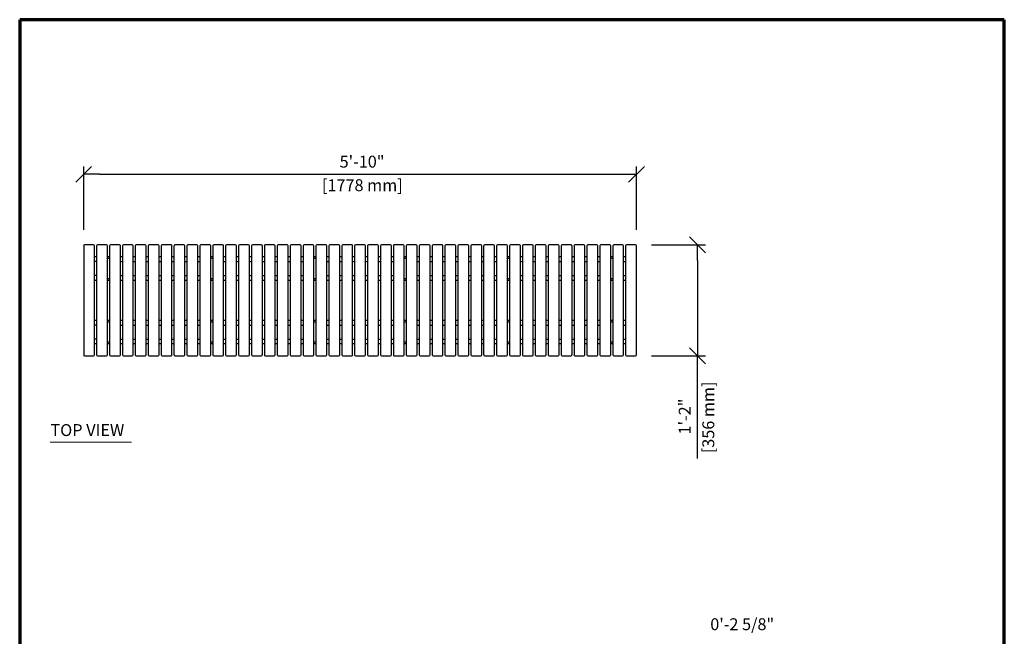
# Model space of a CAD drawing. Extents: x 6 to 130, y 6 to 168.
# Drawn here: x 6 to 130, y 90 to 168 of the extents above; entities that cross this region are included whole.
import ezdxf
from ezdxf.enums import TextEntityAlignment as Align

# ---------------------------------------------------------------- set-up
doc = ezdxf.new("R2010")
doc.units = 0
doc.header["$LTSCALE"] = 5.3333
doc.header["$MEASUREMENT"] = 0
doc.layers.get('0').update_dxf_attribs({"linetype": 'CONTINUOUS'})
for name, color, linetype, lineweight in [('Border (ANSI)', 1, 'CONTINUOUS', 70), ('Dimension (ANSI)', 4, 'CONTINUOUS', 25), ('Visible (ANSI)', 7, 'CONTINUOUS', 30)]:
    doc.layers.add(name, color=color, linetype=linetype, lineweight=lineweight)
doc.styles.add('ARIAL', font='arial.ttf')
doc.styles.add('ARIAL FOR TITLE', font='arial.ttf')
doc.styles.add('Text Style169', font='arial.ttf')
doc.styles.add('Text Style274', font='arialbd.ttf')

# ---------------------------------------------------------------- blocks, each defined once
blk = doc.blocks.new('Title Blocks CCC - A')
at = {"layer": 'Border (ANSI)', "lineweight": 70}
for p, q in [((7.75, 10.125), (0, 10.125)), ((0, 10.125), (0, 0)), ((7.75, 0), (7.75, 10.125))]:
    blk.add_line(p, q, dxfattribs=at)
at = {"style": 'ARIAL FOR TITLE'}
for tag, p in [('SERIES_001', (5.2474, 1.0068)), ('MODEL-NO._001', (5.2417, 0.8818)), ('MODEL-DESCRIPTION_001', (5.2486, 0.7568)), ('DATE-DWN_001', (2.011, 0.1558)), ('SCALE_001', (0.05, 0.0538)), ('DWG-NO._001', (5.2486, 0.023)), ('S_001', (7.2066, 0.0348)), ('T_001', (7.5503, 0.0348))]:
    blk.add_attdef(tag, p, '', height=0.08, dxfattribs=at)
at = {"style": 'Text Style169'}
for tag, p in [('4', (0.125, 1.0156)), ('3', (0.125, 0.7969)), ('2', (0.125, 0.5781)), ('1', (0.125, 0.3594))]:
    blk.add_attdef(tag, text='', height=0.08, dxfattribs=at).set_placement(p, align=Align.MIDDLE_CENTER)
at = {"style": 'ARIAL FOR TITLE'}
for tag, p in [('DATE4', (0.2344, 1.0156)), ('REVISION4', (0.7969, 1.0156)), ('DWN/CHK4', (2.0156, 1.0156)), ('DATE3', (0.2344, 0.7969)), ('REVISION3', (0.7969, 0.7969)), ('DWN/CHK3', (2.0156, 0.7969)), ('MODEL-DESCRIPTION', (5.25, 0.6719)), ('DWN/CHK2', (2.0156, 0.5781)), ('DATE2', (0.2344, 0.5781)), ('REVISION2', (0.7969, 0.5781)), ('PROJECT-NAME', (5.25, 0.5469)), ('DATE1', (0.2344, 0.3594)), ('REVISION1', (0.7969, 0.3594)), ('DWN/CHK1', (2.0156, 0.3594)), ('PROJECT-LOCATION', (5.25, 0.4219)), ('CUST-NAME', (5.25, 0.2969)), ('DATE-CHK', (2.0156, 0.0625))]:
    blk.add_attdef(tag, text='', height=0.08, dxfattribs=at).set_placement(p, align=Align.MIDDLE_LEFT)

msp = doc.modelspace()

# ---------------------------------------------------------------- linework, layer by layer
at = {"lineweight": 20}
msp.add_line((9.74, 114.85), (20.01, 114.85), dxfattribs=at)
at = {"layer": 'Dimension (ANSI)'}
for p, q in [((14.98, 149.6), (12.98, 147.6)), ((13.98, 141.6), (13.98, 149.6)), ((82.6, 147.6), (84.6, 149.6)), ((83.6, 141.6), (83.6, 149.6)), ((15.98, 148.6), (13.98, 148.6)), ((15.98, 148.6), (81.6, 148.6)), ((46.12, 148.6), (51.46, 148.6)), ((81.6, 148.6), (83.6, 148.6)), ((92.27, 138.73), (90.27, 140.73)), ((85.48, 139.73), (92.27, 139.73)), ((91.27, 137.73), (91.27, 139.73)), ((91.27, 137.73), (91.27, 127.73)), ((91.27, 127.73), (91.27, 125.73)), ((90.27, 126.73), (92.27, 124.73)), ((85.48, 125.73), (92.27, 125.73)), ((91.27, 112.82), (91.27, 125.73)), ((91.27, 115.6), (91.27, 119.77))]:
    msp.add_line(p, q, dxfattribs=at)
at = {"layer": 'Visible (ANSI)'}
for p, q in [((13.98, 139.6), (13.98, 125.85)), ((15.23, 139.73), (14.1, 139.73)), ((15.35, 125.85), (15.35, 139.6)), ((15.6, 139.6), (15.6, 125.85)), ((16.85, 139.73), (15.73, 139.73)), ((16.98, 125.85), (16.98, 139.6)), ((17.23, 139.6), (17.23, 125.85)), ((18.48, 139.73), (17.35, 139.73)), ((18.6, 125.85), (18.6, 139.6)), ((18.85, 139.6), (18.85, 125.85)), ((20.1, 139.73), (18.98, 139.73)), ((20.23, 125.85), (20.23, 139.6)), ((20.48, 139.6), (20.48, 125.85)), ((21.73, 139.73), (20.6, 139.73)), ((21.85, 125.85), (21.85, 139.6)), ((22.1, 139.6), (22.1, 125.85)), ((23.35, 139.73), (22.23, 139.73)), ((23.48, 125.85), (23.48, 139.6)), ((23.73, 139.6), (23.73, 125.85)), ((24.98, 139.73), (23.85, 139.73)), ((25.1, 125.85), (25.1, 139.6)), ((25.35, 139.6), (25.35, 125.85)), ((26.6, 139.73), (25.48, 139.73)), ((26.73, 125.85), (26.73, 139.6)), ((26.98, 139.6), (26.98, 125.85)), ((28.23, 139.73), (27.1, 139.73)), ((28.35, 125.85), (28.35, 139.6)), ((28.6, 139.6), (28.6, 125.85)), ((29.85, 139.73), (28.73, 139.73)), ((29.98, 125.85), (29.98, 139.6)), ((30.23, 139.6), (30.23, 125.85)), ((31.48, 139.73), (30.35, 139.73)), ((31.6, 125.85), (31.6, 139.6)), ((31.85, 139.6), (31.85, 125.85)), ((33.1, 139.73), (31.98, 139.73)), ((33.23, 125.85), (33.23, 139.6)), ((33.48, 139.6), (33.48, 125.85)), ((34.73, 139.73), (33.6, 139.73)), ((34.85, 125.85), (34.85, 139.6)), ((35.1, 139.6), (35.1, 125.85)), ((36.35, 139.73), (35.23, 139.73)), ((36.48, 125.85), (36.48, 139.6)), ((36.73, 139.6), (36.73, 125.85)), ((37.98, 139.73), (36.85, 139.73)), ((38.1, 125.85), (38.1, 139.6)), ((38.35, 139.6), (38.35, 125.85)), ((39.6, 139.73), (38.48, 139.73)), ((39.73, 125.85), (39.73, 139.6)), ((39.98, 139.6), (39.98, 125.85)), ((41.23, 139.73), (40.1, 139.73)), ((41.35, 125.85), (41.35, 139.6)), ((41.6, 139.6), (41.6, 125.85)), ((42.85, 139.73), (41.73, 139.73)), ((42.98, 125.85), (42.98, 139.6)), ((43.23, 139.6), (43.23, 125.85)), ((44.48, 139.73), (43.35, 139.73)), ((44.6, 125.85), (44.6, 139.6)), ((44.85, 139.6), (44.85, 125.85)), ((46.1, 139.73), (44.98, 139.73)), ((46.23, 125.85), (46.23, 139.6)), ((46.48, 139.6), (46.48, 125.85)), ((47.73, 139.73), (46.6, 139.73)), ((47.85, 125.85), (47.85, 139.6)), ((48.1, 139.6), (48.1, 125.85)), ((49.35, 139.73), (48.23, 139.73)), ((49.48, 125.85), (49.48, 139.6)), ((49.73, 139.6), (49.73, 125.85)), ((50.98, 139.73), (49.85, 139.73)), ((51.1, 125.85), (51.1, 139.6)), ((51.35, 139.6), (51.35, 125.85)), ((52.6, 139.73), (51.48, 139.73)), ((52.73, 125.85), (52.73, 139.6)), ((52.98, 139.6), (52.98, 125.85)), ((54.23, 139.73), (53.1, 139.73)), ((54.35, 125.85), (54.35, 139.6)), ((54.6, 139.6), (54.6, 125.85)), ((55.85, 139.73), (54.73, 139.73)), ((55.98, 125.85), (55.98, 139.6)), ((56.23, 139.6), (56.23, 125.85)), ((57.48, 139.73), (56.35, 139.73)), ((57.6, 125.85), (57.6, 139.6)), ((57.85, 139.6), (57.85, 125.85)), ((59.1, 139.73), (57.98, 139.73)), ((59.23, 125.85), (59.23, 139.6)), ((59.48, 139.6), (59.48, 125.85)), ((60.73, 139.73), (59.6, 139.73)), ((60.85, 125.85), (60.85, 139.6)), ((61.1, 139.6), (61.1, 125.85)), ((62.35, 139.73), (61.23, 139.73)), ((62.48, 125.85), (62.48, 139.6)), ((62.73, 139.6), (62.73, 125.85)), ((63.98, 139.73), (62.85, 139.73)), ((64.1, 125.85), (64.1, 139.6)), ((64.35, 139.6), (64.35, 125.85)), ((65.6, 139.73), (64.48, 139.73)), ((65.73, 125.85), (65.73, 139.6)), ((65.98, 139.6), (65.98, 125.85)), ((67.23, 139.73), (66.1, 139.73)), ((67.35, 125.85), (67.35, 139.6)), ((67.6, 139.6), (67.6, 125.85)), ((68.85, 139.73), (67.73, 139.73)), ((68.98, 125.85), (68.98, 139.6)), ((69.23, 139.6), (69.23, 125.85)), ((70.48, 139.73), (69.35, 139.73)), ((70.6, 125.85), (70.6, 139.6)), ((70.85, 139.6), (70.85, 125.85)), ((72.1, 139.73), (70.98, 139.73)), ((72.23, 125.85), (72.23, 139.6)), ((72.48, 139.6), (72.48, 125.85)), ((73.73, 139.73), (72.6, 139.73)), ((73.85, 125.85), (73.85, 139.6)), ((74.1, 139.6), (74.1, 125.85)), ((75.35, 139.73), (74.23, 139.73)), ((75.48, 125.85), (75.48, 139.6)), ((75.73, 139.6), (75.73, 125.85)), ((76.98, 139.73), (75.85, 139.73)), ((77.1, 125.85), (77.1, 139.6)), ((77.35, 139.6), (77.35, 125.85)), ((78.6, 139.73), (77.48, 139.73)), ((78.73, 125.85), (78.73, 139.6)), ((78.98, 139.6), (78.98, 125.85)), ((80.23, 139.73), (79.1, 139.73)), ((80.35, 125.85), (80.35, 139.6)), ((80.6, 139.6), (80.6, 125.85)), ((81.85, 139.73), (80.73, 139.73)), ((81.98, 125.85), (81.98, 139.6)), ((82.23, 139.6), (82.23, 125.85)), ((83.48, 139.73), (82.35, 139.73)), ((83.6, 125.85), (83.6, 139.6)), ((15.35, 138.23), (15.6, 138.23)), ((16.98, 138.23), (17.23, 138.23)), ((17.23, 137.98), (16.98, 137.98)), ((18.6, 138.23), (18.85, 138.23)), ((20.23, 138.23), (20.48, 138.23)), ((21.85, 138.23), (22.1, 138.23)), ((23.48, 138.23), (23.73, 138.23)), ((25.1, 138.23), (25.35, 138.23)), ((26.73, 138.23), (26.98, 138.23)), ((28.35, 138.23), (28.6, 138.23)), ((29.98, 138.23), (30.23, 138.23)), ((30.23, 137.98), (29.98, 137.98)), ((31.6, 138.23), (31.85, 138.23)), ((33.23, 138.23), (33.48, 138.23)), ((34.85, 138.23), (35.1, 138.23)), ((36.48, 138.23), (36.73, 138.23)), ((38.1, 138.23), (38.35, 138.23)), ((39.73, 138.23), (39.98, 138.23)), ((41.35, 138.23), (41.6, 138.23)), ((42.98, 138.23), (43.23, 138.23)), ((43.23, 137.98), (42.98, 137.98)), ((44.6, 138.23), (44.85, 138.23)), ((46.23, 138.23), (46.48, 138.23)), ((47.85, 138.23), (48.1, 138.23)), ((49.48, 138.23), (49.73, 138.23)), ((51.1, 138.23), (51.35, 138.23)), ((52.73, 138.23), (52.98, 138.23)), ((54.35, 138.23), (54.6, 138.23)), ((54.6, 137.98), (54.35, 137.98)), ((55.98, 138.23), (56.23, 138.23)), ((57.6, 138.23), (57.85, 138.23)), ((59.23, 138.23), (59.48, 138.23)), ((60.85, 138.23), (61.1, 138.23)), ((62.48, 138.23), (62.73, 138.23)), ((64.1, 138.23), (64.35, 138.23)), ((65.73, 138.23), (65.98, 138.23)), ((67.35, 138.23), (67.6, 138.23)), ((67.6, 137.98), (67.35, 137.98)), ((68.98, 138.23), (69.23, 138.23)), ((70.6, 138.23), (70.85, 138.23)), ((72.23, 138.23), (72.48, 138.23)), ((73.85, 138.23), (74.1, 138.23)), ((75.48, 138.23), (75.73, 138.23)), ((77.1, 138.23), (77.35, 138.23)), ((78.73, 138.23), (78.98, 138.23)), ((80.35, 138.23), (80.6, 138.23)), ((80.6, 137.98), (80.35, 137.98)), ((81.98, 138.23), (82.23, 138.23)), ((15.6, 137.6), (15.35, 137.6)), ((18.6, 137.6), (18.85, 137.6)), ((20.23, 137.6), (20.48, 137.6)), ((21.85, 137.6), (22.1, 137.6)), ((23.48, 137.6), (23.73, 137.6)), ((25.1, 137.6), (25.35, 137.6)), ((26.73, 137.6), (26.98, 137.6)), ((28.35, 137.6), (28.6, 137.6)), ((31.6, 137.6), (31.85, 137.6)), ((33.23, 137.6), (33.48, 137.6)), ((34.85, 137.6), (35.1, 137.6)), ((36.48, 137.6), (36.73, 137.6)), ((38.1, 137.6), (38.35, 137.6)), ((39.73, 137.6), (39.98, 137.6)), ((41.35, 137.6), (41.6, 137.6)), ((44.6, 137.6), (44.85, 137.6)), ((46.23, 137.6), (46.48, 137.6)), ((47.85, 137.6), (48.1, 137.6)), ((49.48, 137.6), (49.73, 137.6)), ((51.1, 137.6), (51.35, 137.6)), ((52.73, 137.6), (52.98, 137.6)), ((55.98, 137.6), (56.23, 137.6)), ((57.6, 137.6), (57.85, 137.6)), ((59.23, 137.6), (59.48, 137.6)), ((60.85, 137.6), (61.1, 137.6)), ((62.48, 137.6), (62.73, 137.6)), ((64.1, 137.6), (64.35, 137.6)), ((65.73, 137.6), (65.98, 137.6)), ((68.98, 137.6), (69.23, 137.6)), ((70.6, 137.6), (70.85, 137.6)), ((72.23, 137.6), (72.48, 137.6)), ((73.85, 137.6), (74.1, 137.6)), ((75.48, 137.6), (75.73, 137.6)), ((77.1, 137.6), (77.35, 137.6)), ((78.73, 137.6), (78.98, 137.6)), ((81.98, 137.6), (82.23, 137.6)), ((15.6, 135.85), (15.35, 135.85)), ((15.6, 135.23), (15.35, 135.23)), ((16.98, 135.48), (17.23, 135.48)), ((17.23, 135.23), (16.98, 135.23)), ((18.6, 135.85), (18.85, 135.85)), ((18.85, 135.23), (18.6, 135.23)), ((20.23, 135.85), (20.48, 135.85)), ((20.48, 135.23), (20.23, 135.23)), ((21.85, 135.85), (22.1, 135.85)), ((22.1, 135.23), (21.85, 135.23)), ((23.48, 135.85), (23.73, 135.85)), ((23.73, 135.23), (23.48, 135.23)), ((25.1, 135.85), (25.35, 135.85)), ((25.35, 135.23), (25.1, 135.23)), ((26.73, 135.85), (26.98, 135.85)), ((26.98, 135.23), (26.73, 135.23)), ((28.35, 135.85), (28.6, 135.85)), ((28.6, 135.23), (28.35, 135.23)), ((29.98, 135.48), (30.23, 135.48)), ((30.23, 135.23), (29.98, 135.23)), ((31.6, 135.85), (31.85, 135.85)), ((31.85, 135.23), (31.6, 135.23)), ((33.23, 135.85), (33.48, 135.85)), ((33.48, 135.23), (33.23, 135.23)), ((34.85, 135.85), (35.1, 135.85)), ((35.1, 135.23), (34.85, 135.23)), ((36.48, 135.85), (36.73, 135.85)), ((36.73, 135.23), (36.48, 135.23)), ((38.1, 135.85), (38.35, 135.85)), ((38.35, 135.23), (38.1, 135.23)), ((39.73, 135.85), (39.98, 135.85)), ((39.98, 135.23), (39.73, 135.23)), ((41.35, 135.85), (41.6, 135.85)), ((41.6, 135.23), (41.35, 135.23)), ((42.98, 135.48), (43.23, 135.48)), ((43.23, 135.23), (42.98, 135.23)), ((44.6, 135.85), (44.85, 135.85)), ((44.85, 135.23), (44.6, 135.23)), ((46.23, 135.85), (46.48, 135.85)), ((46.48, 135.23), (46.23, 135.23)), ((47.85, 135.85), (48.1, 135.85)), ((48.1, 135.23), (47.85, 135.23)), ((49.48, 135.85), (49.73, 135.85)), ((49.73, 135.23), (49.48, 135.23)), ((51.1, 135.85), (51.35, 135.85)), ((51.35, 135.23), (51.1, 135.23)), ((52.73, 135.85), (52.98, 135.85)), ((52.98, 135.23), (52.73, 135.23)), ((54.35, 135.48), (54.6, 135.48)), ((54.6, 135.23), (54.35, 135.23)), ((55.98, 135.85), (56.23, 135.85)), ((56.23, 135.23), (55.98, 135.23)), ((57.6, 135.85), (57.85, 135.85)), ((57.85, 135.23), (57.6, 135.23)), ((59.23, 135.85), (59.48, 135.85)), ((59.48, 135.23), (59.23, 135.23)), ((60.85, 135.85), (61.1, 135.85)), ((61.1, 135.23), (60.85, 135.23)), ((62.48, 135.85), (62.73, 135.85)), ((62.73, 135.23), (62.48, 135.23)), ((64.1, 135.85), (64.35, 135.85)), ((64.35, 135.23), (64.1, 135.23)), ((65.73, 135.85), (65.98, 135.85)), ((65.98, 135.23), (65.73, 135.23)), ((67.35, 135.48), (67.6, 135.48)), ((67.6, 135.23), (67.35, 135.23)), ((68.98, 135.85), (69.23, 135.85)), ((69.23, 135.23), (68.98, 135.23)), ((70.6, 135.85), (70.85, 135.85)), ((70.85, 135.23), (70.6, 135.23)), ((72.23, 135.85), (72.48, 135.85)), ((72.48, 135.23), (72.23, 135.23)), ((73.85, 135.85), (74.1, 135.85)), ((74.1, 135.23), (73.85, 135.23)), ((75.48, 135.85), (75.73, 135.85)), ((75.73, 135.23), (75.48, 135.23)), ((77.1, 135.85), (77.35, 135.85)), ((77.35, 135.23), (77.1, 135.23)), ((78.73, 135.85), (78.98, 135.85)), ((78.98, 135.23), (78.73, 135.23)), ((80.35, 135.48), (80.6, 135.48)), ((80.6, 135.23), (80.35, 135.23)), ((81.98, 135.85), (82.23, 135.85)), ((82.23, 135.23), (81.98, 135.23)), ((15.35, 130.23), (15.6, 130.23)), ((16.98, 130.23), (17.23, 130.23)), ((18.6, 130.23), (18.85, 130.23)), ((20.23, 130.23), (20.48, 130.23)), ((21.85, 130.23), (22.1, 130.23)), ((23.48, 130.23), (23.73, 130.23)), ((25.1, 130.23), (25.35, 130.23)), ((26.73, 130.23), (26.98, 130.23)), ((28.35, 130.23), (28.6, 130.23)), ((29.98, 130.23), (30.23, 130.23)), ((31.6, 130.23), (31.85, 130.23)), ((33.23, 130.23), (33.48, 130.23)), ((34.85, 130.23), (35.1, 130.23)), ((36.48, 130.23), (36.73, 130.23)), ((38.1, 130.23), (38.35, 130.23)), ((39.73, 130.23), (39.98, 130.23)), ((41.35, 130.23), (41.6, 130.23)), ((42.98, 130.23), (43.23, 130.23)), ((44.6, 130.23), (44.85, 130.23)), ((46.23, 130.23), (46.48, 130.23)), ((47.85, 130.23), (48.1, 130.23)), ((49.48, 130.23), (49.73, 130.23)), ((51.1, 130.23), (51.35, 130.23)), ((52.73, 130.23), (52.98, 130.23)), ((54.35, 130.23), (54.6, 130.23)), ((55.98, 130.23), (56.23, 130.23)), ((57.6, 130.23), (57.85, 130.23)), ((59.23, 130.23), (59.48, 130.23)), ((60.85, 130.23), (61.1, 130.23)), ((62.48, 130.23), (62.73, 130.23)), ((64.1, 130.23), (64.35, 130.23)), ((65.73, 130.23), (65.98, 130.23)), ((67.35, 130.23), (67.6, 130.23)), ((68.98, 130.23), (69.23, 130.23)), ((70.6, 130.23), (70.85, 130.23)), ((72.23, 130.23), (72.48, 130.23)), ((73.85, 130.23), (74.1, 130.23)), ((75.48, 130.23), (75.73, 130.23)), ((77.1, 130.23), (77.35, 130.23)), ((78.73, 130.23), (78.98, 130.23)), ((80.35, 130.23), (80.6, 130.23)), ((81.98, 130.23), (82.23, 130.23)), ((15.6, 129.6), (15.35, 129.6)), ((17.23, 129.98), (16.98, 129.98)), ((18.6, 129.6), (18.85, 129.6)), ((20.23, 129.6), (20.48, 129.6)), ((21.85, 129.6), (22.1, 129.6)), ((23.48, 129.6), (23.73, 129.6)), ((25.1, 129.6), (25.35, 129.6)), ((26.73, 129.6), (26.98, 129.6)), ((28.35, 129.6), (28.6, 129.6)), ((30.23, 129.98), (29.98, 129.98)), ((31.6, 129.6), (31.85, 129.6)), ((33.23, 129.6), (33.48, 129.6)), ((34.85, 129.6), (35.1, 129.6)), ((36.48, 129.6), (36.73, 129.6)), ((38.1, 129.6), (38.35, 129.6)), ((39.73, 129.6), (39.98, 129.6)), ((41.35, 129.6), (41.6, 129.6)), ((43.23, 129.98), (42.98, 129.98)), ((44.6, 129.6), (44.85, 129.6)), ((46.23, 129.6), (46.48, 129.6)), ((47.85, 129.6), (48.1, 129.6)), ((49.48, 129.6), (49.73, 129.6)), ((51.1, 129.6), (51.35, 129.6)), ((52.73, 129.6), (52.98, 129.6)), ((54.6, 129.98), (54.35, 129.98)), ((55.98, 129.6), (56.23, 129.6)), ((57.6, 129.6), (57.85, 129.6)), ((59.23, 129.6), (59.48, 129.6)), ((60.85, 129.6), (61.1, 129.6)), ((62.48, 129.6), (62.73, 129.6)), ((64.1, 129.6), (64.35, 129.6)), ((65.73, 129.6), (65.98, 129.6)), ((67.6, 129.98), (67.35, 129.98)), ((68.98, 129.6), (69.23, 129.6)), ((70.6, 129.6), (70.85, 129.6)), ((72.23, 129.6), (72.48, 129.6)), ((73.85, 129.6), (74.1, 129.6)), ((75.48, 129.6), (75.73, 129.6)), ((77.1, 129.6), (77.35, 129.6)), ((78.73, 129.6), (78.98, 129.6)), ((80.6, 129.98), (80.35, 129.98)), ((81.98, 129.6), (82.23, 129.6)), ((15.6, 127.85), (15.35, 127.85)), ((18.6, 127.85), (18.85, 127.85)), ((20.23, 127.85), (20.48, 127.85)), ((21.85, 127.85), (22.1, 127.85)), ((23.48, 127.85), (23.73, 127.85)), ((25.1, 127.85), (25.35, 127.85)), ((26.73, 127.85), (26.98, 127.85)), ((28.35, 127.85), (28.6, 127.85)), ((31.6, 127.85), (31.85, 127.85)), ((33.23, 127.85), (33.48, 127.85)), ((34.85, 127.85), (35.1, 127.85)), ((36.48, 127.85), (36.73, 127.85)), ((38.1, 127.85), (38.35, 127.85)), ((39.73, 127.85), (39.98, 127.85)), ((41.35, 127.85), (41.6, 127.85)), ((44.6, 127.85), (44.85, 127.85)), ((46.23, 127.85), (46.48, 127.85)), ((47.85, 127.85), (48.1, 127.85)), ((49.48, 127.85), (49.73, 127.85)), ((51.1, 127.85), (51.35, 127.85)), ((52.73, 127.85), (52.98, 127.85)), ((55.98, 127.85), (56.23, 127.85)), ((57.6, 127.85), (57.85, 127.85)), ((59.23, 127.85), (59.48, 127.85)), ((60.85, 127.85), (61.1, 127.85)), ((62.48, 127.85), (62.73, 127.85)), ((64.1, 127.85), (64.35, 127.85)), ((65.73, 127.85), (65.98, 127.85)), ((68.98, 127.85), (69.23, 127.85)), ((70.6, 127.85), (70.85, 127.85)), ((72.23, 127.85), (72.48, 127.85)), ((73.85, 127.85), (74.1, 127.85)), ((75.48, 127.85), (75.73, 127.85)), ((77.1, 127.85), (77.35, 127.85)), ((78.73, 127.85), (78.98, 127.85)), ((81.98, 127.85), (82.23, 127.85)), ((15.6, 127.23), (15.35, 127.23)), ((16.98, 127.48), (17.23, 127.48)), ((17.23, 127.23), (16.98, 127.23)), ((18.85, 127.23), (18.6, 127.23)), ((20.48, 127.23), (20.23, 127.23)), ((22.1, 127.23), (21.85, 127.23)), ((23.73, 127.23), (23.48, 127.23)), ((25.35, 127.23), (25.1, 127.23)), ((26.98, 127.23), (26.73, 127.23)), ((28.6, 127.23), (28.35, 127.23)), ((29.98, 127.48), (30.23, 127.48)), ((30.23, 127.23), (29.98, 127.23)), ((31.85, 127.23), (31.6, 127.23)), ((33.48, 127.23), (33.23, 127.23)), ((35.1, 127.23), (34.85, 127.23)), ((36.73, 127.23), (36.48, 127.23)), ((38.35, 127.23), (38.1, 127.23)), ((39.98, 127.23), (39.73, 127.23)), ((41.6, 127.23), (41.35, 127.23)), ((42.98, 127.48), (43.23, 127.48)), ((43.23, 127.23), (42.98, 127.23)), ((44.85, 127.23), (44.6, 127.23)), ((46.48, 127.23), (46.23, 127.23)), ((48.1, 127.23), (47.85, 127.23)), ((49.73, 127.23), (49.48, 127.23)), ((51.35, 127.23), (51.1, 127.23)), ((52.98, 127.23), (52.73, 127.23)), ((54.35, 127.48), (54.6, 127.48)), ((54.6, 127.23), (54.35, 127.23)), ((56.23, 127.23), (55.98, 127.23)), ((57.85, 127.23), (57.6, 127.23)), ((59.48, 127.23), (59.23, 127.23)), ((61.1, 127.23), (60.85, 127.23)), ((62.73, 127.23), (62.48, 127.23)), ((64.35, 127.23), (64.1, 127.23)), ((65.98, 127.23), (65.73, 127.23)), ((67.35, 127.48), (67.6, 127.48)), ((67.6, 127.23), (67.35, 127.23)), ((69.23, 127.23), (68.98, 127.23)), ((70.85, 127.23), (70.6, 127.23)), ((72.48, 127.23), (72.23, 127.23)), ((74.1, 127.23), (73.85, 127.23)), ((75.73, 127.23), (75.48, 127.23)), ((77.35, 127.23), (77.1, 127.23)), ((78.98, 127.23), (78.73, 127.23)), ((80.35, 127.48), (80.6, 127.48)), ((80.6, 127.23), (80.35, 127.23)), ((82.23, 127.23), (81.98, 127.23)), ((14.1, 125.73), (15.23, 125.73)), ((15.73, 125.73), (16.85, 125.73)), ((17.35, 125.73), (18.48, 125.73)), ((18.98, 125.73), (20.1, 125.73)), ((20.6, 125.73), (21.73, 125.73)), ((22.23, 125.73), (23.35, 125.73)), ((23.85, 125.73), (24.98, 125.73)), ((25.48, 125.73), (26.6, 125.73)), ((27.1, 125.73), (28.23, 125.73)), ((28.73, 125.73), (29.85, 125.73)), ((30.35, 125.73), (31.48, 125.73)), ((31.98, 125.73), (33.1, 125.73)), ((33.6, 125.73), (34.73, 125.73)), ((35.23, 125.73), (36.35, 125.73)), ((36.85, 125.73), (37.98, 125.73)), ((38.48, 125.73), (39.6, 125.73)), ((40.1, 125.73), (41.23, 125.73)), ((41.73, 125.73), (42.85, 125.73)), ((43.35, 125.73), (44.48, 125.73)), ((44.98, 125.73), (46.1, 125.73)), ((46.6, 125.73), (47.73, 125.73)), ((48.23, 125.73), (49.35, 125.73)), ((49.85, 125.73), (50.98, 125.73)), ((51.48, 125.73), (52.6, 125.73)), ((53.1, 125.73), (54.23, 125.73)), ((54.73, 125.73), (55.85, 125.73)), ((56.35, 125.73), (57.48, 125.73)), ((57.98, 125.73), (59.1, 125.73)), ((59.6, 125.73), (60.73, 125.73)), ((61.23, 125.73), (62.35, 125.73)), ((62.85, 125.73), (63.98, 125.73)), ((64.48, 125.73), (65.6, 125.73)), ((66.1, 125.73), (67.23, 125.73)), ((67.73, 125.73), (68.85, 125.73)), ((69.35, 125.73), (70.48, 125.73)), ((70.98, 125.73), (72.1, 125.73)), ((72.6, 125.73), (73.73, 125.73)), ((74.23, 125.73), (75.35, 125.73)), ((75.85, 125.73), (76.98, 125.73)), ((77.48, 125.73), (78.6, 125.73)), ((79.1, 125.73), (80.23, 125.73)), ((80.73, 125.73), (81.85, 125.73)), ((82.35, 125.73), (83.48, 125.73))]:
    msp.add_line(p, q, dxfattribs=at)
for centre, start, end in [((14.1, 139.6), 90, 180), ((15.23, 139.6), 0, 90), ((15.73, 139.6), 90, 180), ((16.85, 139.6), 0, 90), ((17.35, 139.6), 90, 180), ((18.48, 139.6), 0, 90), ((18.98, 139.6), 90, 180), ((20.1, 139.6), 0, 90), ((20.6, 139.6), 90, 180), ((21.73, 139.6), 0, 90), ((22.23, 139.6), 90, 180), ((23.35, 139.6), 0, 90), ((23.85, 139.6), 90, 180), ((24.98, 139.6), 0, 90), ((25.48, 139.6), 90, 180), ((26.6, 139.6), 0, 90), ((27.1, 139.6), 90, 180), ((28.23, 139.6), 0, 90), ((28.73, 139.6), 90, 180), ((29.85, 139.6), 0, 90), ((30.35, 139.6), 90, 180), ((31.48, 139.6), 0, 90), ((31.98, 139.6), 90, 180), ((33.1, 139.6), 0, 90), ((33.6, 139.6), 90, 180), ((34.73, 139.6), 0, 90), ((35.23, 139.6), 90, 180), ((36.35, 139.6), 0, 90), ((36.85, 139.6), 90, 180), ((37.98, 139.6), 0, 90), ((38.48, 139.6), 90, 180), ((39.6, 139.6), 0, 90), ((40.1, 139.6), 90, 180), ((41.23, 139.6), 0, 90), ((41.73, 139.6), 90, 180), ((42.85, 139.6), 0, 90), ((43.35, 139.6), 90, 180), ((44.48, 139.6), 0, 90), ((44.98, 139.6), 90, 180), ((46.1, 139.6), 0, 90), ((46.6, 139.6), 90, 180), ((47.73, 139.6), 0, 90), ((48.23, 139.6), 90, 180), ((49.35, 139.6), 0, 90), ((49.85, 139.6), 90, 180), ((50.98, 139.6), 0, 90), ((51.48, 139.6), 90, 180), ((52.6, 139.6), 0, 90), ((53.1, 139.6), 90, 180), ((54.23, 139.6), 0, 90), ((54.73, 139.6), 90, 180), ((55.85, 139.6), 0, 90), ((56.35, 139.6), 90, 180), ((57.48, 139.6), 0, 90), ((57.98, 139.6), 90, 180), ((59.1, 139.6), 0, 90), ((59.6, 139.6), 90, 180), ((60.73, 139.6), 0, 90), ((61.23, 139.6), 90, 180), ((62.35, 139.6), 0, 90), ((62.85, 139.6), 90, 180), ((63.98, 139.6), 0, 90), ((64.48, 139.6), 90, 180), ((65.6, 139.6), 0, 90), ((66.1, 139.6), 90, 180), ((67.23, 139.6), 0, 90), ((67.73, 139.6), 90, 180), ((68.85, 139.6), 0, 90), ((69.35, 139.6), 90, 180), ((70.48, 139.6), 0, 90), ((70.98, 139.6), 90, 180), ((72.1, 139.6), 0, 90), ((72.6, 139.6), 90, 180), ((73.73, 139.6), 0, 90), ((74.23, 139.6), 90, 180), ((75.35, 139.6), 0, 90), ((75.85, 139.6), 90, 180), ((76.98, 139.6), 0, 90), ((77.48, 139.6), 90, 180), ((78.6, 139.6), 0, 90), ((79.1, 139.6), 90, 180), ((80.23, 139.6), 0, 90), ((80.73, 139.6), 90, 180), ((81.85, 139.6), 0, 90), ((82.35, 139.6), 90, 180), ((83.48, 139.6), 0, 90), ((14.1, 125.85), 180, 270), ((15.23, 125.85), 270, 0), ((15.73, 125.85), 180, 270), ((16.85, 125.85), 270, 0), ((17.35, 125.85), 180, 270), ((18.48, 125.85), 270, 0), ((18.98, 125.85), 180, 270), ((20.1, 125.85), 270, 0), ((20.6, 125.85), 180, 270), ((21.73, 125.85), 270, 0), ((22.23, 125.85), 180, 270), ((23.35, 125.85), 270, 0), ((23.85, 125.85), 180, 270), ((24.98, 125.85), 270, 0), ((25.48, 125.85), 180, 270), ((26.6, 125.85), 270, 0), ((27.1, 125.85), 180, 270), ((28.23, 125.85), 270, 0), ((28.73, 125.85), 180, 270), ((29.85, 125.85), 270, 0), ((30.35, 125.85), 180, 270), ((31.48, 125.85), 270, 0), ((31.98, 125.85), 180, 270), ((33.1, 125.85), 270, 0), ((33.6, 125.85), 180, 270), ((34.73, 125.85), 270, 0), ((35.23, 125.85), 180, 270), ((36.35, 125.85), 270, 0), ((36.85, 125.85), 180, 270), ((37.98, 125.85), 270, 0), ((38.48, 125.85), 180, 270), ((39.6, 125.85), 270, 0), ((40.1, 125.85), 180, 270), ((41.23, 125.85), 270, 0), ((41.73, 125.85), 180, 270), ((42.85, 125.85), 270, 0), ((43.35, 125.85), 180, 270), ((44.48, 125.85), 270, 0), ((44.98, 125.85), 180, 270), ((46.1, 125.85), 270, 0), ((46.6, 125.85), 180, 270), ((47.73, 125.85), 270, 0), ((48.23, 125.85), 180, 270), ((49.35, 125.85), 270, 0), ((49.85, 125.85), 180, 270), ((50.98, 125.85), 270, 0), ((51.48, 125.85), 180, 270), ((52.6, 125.85), 270, 0), ((53.1, 125.85), 180, 270), ((54.23, 125.85), 270, 0), ((54.73, 125.85), 180, 270), ((55.85, 125.85), 270, 0), ((56.35, 125.85), 180, 270), ((57.48, 125.85), 270, 0), ((57.98, 125.85), 180, 270), ((59.1, 125.85), 270, 0), ((59.6, 125.85), 180, 270), ((60.73, 125.85), 270, 0), ((61.23, 125.85), 180, 270), ((62.35, 125.85), 270, 0), ((62.85, 125.85), 180, 270), ((63.98, 125.85), 270, 0), ((64.48, 125.85), 180, 270), ((65.6, 125.85), 270, 0), ((66.1, 125.85), 180, 270), ((67.23, 125.85), 270, 0), ((67.73, 125.85), 180, 270), ((68.85, 125.85), 270, 0), ((69.35, 125.85), 180, 270), ((70.48, 125.85), 270, 0), ((70.98, 125.85), 180, 270), ((72.1, 125.85), 270, 0), ((72.6, 125.85), 180, 270), ((73.73, 125.85), 270, 0), ((74.23, 125.85), 180, 270), ((75.35, 125.85), 270, 0), ((75.85, 125.85), 180, 270), ((76.98, 125.85), 270, 0), ((77.48, 125.85), 180, 270), ((78.6, 125.85), 270, 0), ((79.1, 125.85), 180, 270), ((80.23, 125.85), 270, 0), ((80.73, 125.85), 180, 270), ((81.85, 125.85), 270, 0), ((82.35, 125.85), 180, 270), ((83.48, 125.85), 270, 0)]:
    msp.add_arc(centre, 0.125, start, end, dxfattribs=at)

# ---------------------------------------------------------------- block references
at = {"xscale": 16, "yscale": 16, "zscale": 16}
msp.add_blockref('Title Blocks CCC - A', (5.92, 6.08), dxfattribs=at)

# ---------------------------------------------------------------- texts
at = {"insert": (9.79, 115.16), "char_height": 1.504, "attachment_point": 7, "style": 'Text Style274'}
msp.add_mtext('TOP VIEW', dxfattribs=at)
at = {"layer": 'Dimension (ANSI)', "char_height": 1.499, "attachment_point": 7, "style": 'ARIAL'}
for s, insert in [('5\'-10"', (46.21, 148.98)), ('[1778 mm]', (43.99, 146.01)), ('0\'-2 5/8"', (92.89, 90.71))]:
    msp.add_mtext(s, dxfattribs=dict(at, insert=insert))
at = {"layer": 'Dimension (ANSI)', "char_height": 1.499, "attachment_point": 7, "rotation": 90, "style": 'ARIAL'}
for s, insert in [('[356 mm]', (93.86, 113.47)), ('1\'-2"', (90.89, 115.83))]:
    msp.add_mtext(s, dxfattribs=dict(at, insert=insert))

doc.saveas('drawing.dxf')
